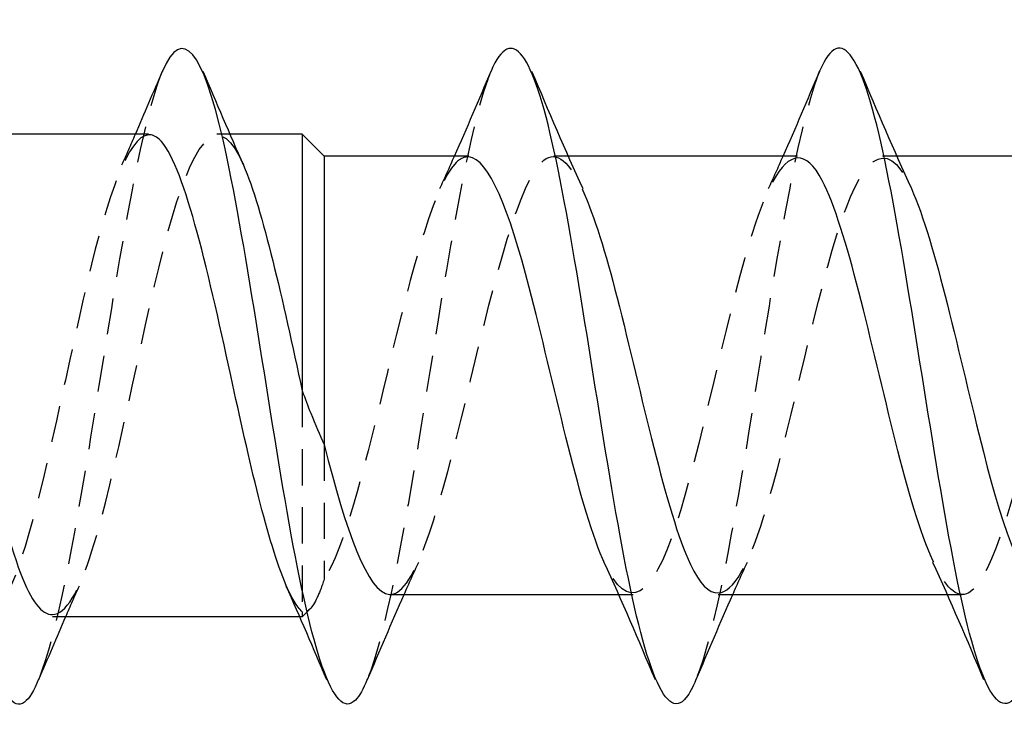
# Model space of a CAD drawing. Units: millimetres. Extents: x 1866 to 2142, y 1274 to 1628.
# Drawn here: x 1995 to 2000, y 1624 to 1627 of the extents above; entities that cross this region are included whole.
import ezdxf

# ---------------------------------------------------------------- set-up
doc = ezdxf.new("R2010")
doc.units = ezdxf.units.MM
doc.linetypes.add('DASHED', pattern=[0.2067, 0.1654, -0.0413])
doc.layers.add('Hidden', color=6, linetype='DASHED', lineweight=25)
doc.layers.add('Part', color=7, linetype='Continuous', lineweight=25)

msp = doc.modelspace()

# ---------------------------------------------------------------- linework, layer by layer
at = {"layer": 'Hidden'}
for p, q in [((1996.3435, 1626.7712), (1996.2834, 1626.7712)), ((1997.8873, 1626.6712), (1997.8223, 1626.6712)), ((1999.3873, 1626.6712), (1999.3223, 1626.6712)), ((1996.6737, 1625.6007), (1996.6737, 1624.5939)), ((1996.7737, 1625.3565), (1996.7737, 1624.7418)), ((1998.1834, 1624.6712), (1998.1183, 1624.6712)), ((1999.6834, 1624.6712), (1999.6183, 1624.6712)), ((1996.7087, 1624.6061), (1996.6737, 1624.5712)), ((1996.6737, 1624.5712), (1996.6621, 1624.5712)), ((1996.6737, 1624.5939), (1996.6737, 1624.5712))]:
    msp.add_line(p, q, dxfattribs=at)
for points, knots in [([(1996.0351, 1627.0585), (1996.0267, 1627.0391), (1996.0183, 1627.0169), (1996.0099, 1626.9919), (1995.9092, 1626.6921), (1995.8086, 1626.0118), (1995.7079, 1625.3904), (1995.6288, 1624.9022), (1995.5497, 1624.4806), (1995.4706, 1624.2864)], [36.516784, 36.516784, 36.516784, 36.516784, 36.622134, 36.622134, 36.622134, 37.887389, 37.887389, 37.887389, 38.881439, 38.881439, 38.881439, 38.881439]), ([(1997.5351, 1627.059), (1997.5301, 1627.0475), (1997.5252, 1627.0349), (1997.5202, 1627.0213), (1997.4195, 1626.7458), (1997.3188, 1626.0801), (1997.2182, 1625.4541), (1997.1356, 1624.941), (1997.0531, 1624.4879), (1996.9706, 1624.2855)], [30.233599, 30.233599, 30.233599, 30.233599, 30.295855, 30.295855, 30.295855, 31.561111, 31.561111, 31.561111, 32.598254, 32.598254, 32.598254, 32.598254]), ([(1999.0351, 1627.0594), (1999.0335, 1627.0557), (1999.032, 1627.052), (1999.0305, 1627.0482), (1998.9298, 1626.7974), (1998.8291, 1626.1476), (1998.7284, 1625.5183), (1998.6425, 1624.981), (1998.5565, 1624.4949), (1998.4706, 1624.2847)], [23.950414, 23.950414, 23.950414, 23.950414, 23.969577, 23.969577, 23.969577, 25.234833, 25.234833, 25.234833, 26.315069, 26.315069, 26.315069, 26.315069]), ([(1995.5334, 1624.5806), (1995.5936, 1624.5821), (1995.6538, 1624.6808), (1995.714, 1624.8713), (1995.8228, 1625.2155), (1995.9316, 1625.8225), (1996.0404, 1626.2491), (1996.1492, 1626.6756), (1996.258, 1626.8763), (1996.3668, 1626.7046), (1996.3795, 1626.6846), (1996.3922, 1626.6598), (1996.4049, 1626.6308)], [-39.269908, -39.269908, -39.269908, -39.269908, -38.513234, -38.513234, -38.513234, -37.145968, -37.145968, -37.145968, -35.778703, -35.778703, -35.778703, -35.619282, -35.619282, -35.619282, -35.619282]), ([(1995.9723, 1626.7688), (1995.8797, 1626.7617), (1995.787, 1626.4985), (1995.6944, 1626.1066), (1995.5856, 1625.6463), (1995.4768, 1625.0573), (1995.368, 1624.7699), (1995.2789, 1624.5345), (1995.1898, 1624.5219), (1995.1007, 1624.714)], [36.128316, 36.128316, 36.128316, 36.128316, 37.292078, 37.292078, 37.292078, 38.659344, 38.659344, 38.659344, 39.778942, 39.778942, 39.778942, 39.778942]), ([(1998.5723, 1624.6797), (1998.6413, 1624.6832), (1998.7103, 1624.8039), (1998.7794, 1625.0244), (1998.8908, 1625.3804), (1999.0022, 1625.9551), (1999.1136, 1626.313), (1999.2251, 1626.6709), (1999.3365, 1626.7703), (1999.4479, 1626.5358), (1999.4498, 1626.5317), (1999.4518, 1626.5276), (1999.4537, 1626.5234)], [-26.703538, -26.703538, -26.703538, -26.703538, -25.836027, -25.836027, -25.836027, -24.435791, -24.435791, -24.435791, -23.035556, -23.035556, -23.035556, -23.011368, -23.011368, -23.011368, -23.011368]), ([(1997.4334, 1626.6682), (1997.4141, 1626.6697), (1997.3948, 1626.6613), (1997.3756, 1626.642), (1997.2642, 1626.5301), (1997.1527, 1626.0653), (1997.0413, 1625.5997), (1996.9521, 1625.227), (1996.8629, 1624.8798), (1996.7737, 1624.7418)], [29.84513, 29.84513, 29.84513, 29.84513, 30.08719, 30.08719, 30.08719, 31.487425, 31.487425, 31.487425, 32.608509, 32.608509, 32.608509, 32.608509]), ([(1997.0723, 1624.6724), (1997.0842, 1624.6717), (1997.096, 1624.6749), (1997.1079, 1624.6823), (1997.2194, 1624.7518), (1997.3308, 1625.1835), (1997.4422, 1625.6501), (1997.5537, 1626.1168), (1997.6651, 1626.564), (1997.7765, 1626.6529), (1997.8356, 1626.7), (1997.8946, 1626.6435), (1997.9537, 1626.515)], [-32.986723, -32.986723, -32.986723, -32.986723, -32.837205, -32.837205, -32.837205, -31.436969, -31.436969, -31.436969, -30.036733, -30.036733, -30.036733, -29.294553, -29.294553, -29.294553, -29.294553]), ([(2000.4334, 1626.6689), (2000.417, 1626.6701), (2000.4005, 1626.664), (2000.3841, 1626.6499), (2000.2727, 1626.5543), (2000.1613, 1626.1019), (2000.0498, 1625.6354), (1999.9384, 1625.169), (1999.827, 1624.743), (1999.7156, 1624.6802), (1999.661, 1624.6495), (1999.6065, 1624.7076), (1999.5519, 1624.8271)], [17.27876, 17.27876, 17.27876, 17.27876, 17.48507, 17.48507, 17.48507, 18.885305, 18.885305, 18.885305, 20.285541, 20.285541, 20.285541, 20.970929, 20.970929, 20.970929, 20.970929]), ([(1998.9334, 1626.6635), (1998.8598, 1626.6587), (1998.7863, 1626.5195), (1998.7127, 1626.2735), (1998.6013, 1625.901), (1998.4899, 1625.3271), (1998.3784, 1624.9868), (1998.2696, 1624.6544), (1998.1608, 1624.5827), (1998.0519, 1624.819)], [23.561945, 23.561945, 23.561945, 23.561945, 24.486248, 24.486248, 24.486248, 25.886483, 25.886483, 25.886483, 27.254115, 27.254115, 27.254115, 27.254115]), ([(1996.7737, 1624.7418), (1996.763, 1624.7089), (1996.7524, 1624.6812), (1996.7193, 1624.6102), (1996.6974, 1624.5884), (1996.6752, 1624.5934), (1996.6744, 1624.5936), (1996.6737, 1624.5939)], [0.05717229, 0.05717229, 0.05717229, 0.05717229, 0.07641826, 0.07641826, 0.11835277, 0.11835277, 0.11986127, 0.11986127, 0.11986127, 0.11986127])]:
    msp.add_open_spline(points, degree=3, knots=knots, dxfattribs=at)
for points in [[(1995.8507, 1626.6317), (1995.8714, 1626.678), (1995.8918, 1626.7245), (1995.9121, 1626.7712)], [(1997.3019, 1626.5234), (1997.3243, 1626.5724), (1997.3464, 1626.6217), (1997.3683, 1626.6712)], [(1998.8019, 1626.5234), (1998.8243, 1626.5724), (1998.8464, 1626.6217), (1998.8683, 1626.6712)], [(1997.2037, 1624.8189), (1997.1813, 1624.7699), (1997.1592, 1624.7206), (1997.1373, 1624.6712)], [(1998.7037, 1624.8189), (1998.6813, 1624.7699), (1998.6592, 1624.7206), (1998.6373, 1624.6712)], [(1995.6549, 1624.7106), (1995.6342, 1624.6643), (1995.6138, 1624.6178), (1995.5935, 1624.5712)], [(1996.6737, 1624.5939), (1996.6494, 1624.6165), (1996.625, 1624.6578), (1996.6007, 1624.7138)]]:
    msp.add_open_spline(points, degree=3, dxfattribs=at)
at = {"layer": 'Part'}
for p, q in [((1995.9723, 1626.7712), (1994.8435, 1626.7712)), ((1996.6737, 1626.7712), (1996.3435, 1626.7712)), ((1996.6737, 1626.7712), (1996.6737, 1625.6007)), ((1996.7737, 1626.6712), (1996.6737, 1626.7712)), ((1996.7737, 1626.6712), (1996.7737, 1625.3565)), ((1997.4334, 1626.6712), (1996.7737, 1626.6712)), ((1998.9334, 1626.6712), (1997.8873, 1626.6712)), ((2000.4334, 1626.6712), (1999.3873, 1626.6712)), ((1998.1183, 1624.6712), (1997.0723, 1624.6712)), ((1999.6183, 1624.6712), (1998.5723, 1624.6712)), ((1996.6621, 1624.5712), (1995.5334, 1624.5712))]:
    msp.add_line(p, q, dxfattribs=at)
for points, knots in [([(1995.4706, 1624.2864), (1995.449, 1624.2334), (1995.4274, 1624.1973), (1995.4058, 1624.1815), (1995.3051, 1624.1074), (1995.2044, 1624.4788), (1995.1037, 1625.0557), (1995.0031, 1625.6326), (1994.9024, 1626.3695), (1994.8017, 1626.7906), (1994.7128, 1627.1623), (1994.6239, 1627.262), (1994.5351, 1627.0577)], [38.881439, 38.881439, 38.881439, 38.881439, 39.152645, 39.152645, 39.152645, 40.417901, 40.417901, 40.417901, 41.683156, 41.683156, 41.683156, 42.79997, 42.79997, 42.79997, 42.79997]), ([(1996.9706, 1624.2855), (1996.9524, 1624.241), (1996.9342, 1624.2086), (1996.9161, 1624.1904), (1996.8154, 1624.0894), (1996.7147, 1624.4321), (1996.614, 1624.9973), (1996.5134, 1625.5625), (1996.4127, 1626.3055), (1996.312, 1626.7465), (1996.2197, 1627.1508), (1996.1274, 1627.2721), (1996.0351, 1627.0585)], [32.598254, 32.598254, 32.598254, 32.598254, 32.826367, 32.826367, 32.826367, 34.091622, 34.091622, 34.091622, 35.356878, 35.356878, 35.356878, 36.516784, 36.516784, 36.516784, 36.516784]), ([(1998.4706, 1624.2847), (1998.4558, 1624.2487), (1998.4411, 1624.2208), (1998.4264, 1624.2021), (1998.3257, 1624.0743), (1998.225, 1624.3878), (1998.1243, 1624.9402), (1998.0236, 1625.4926), (1997.923, 1626.2403), (1997.8223, 1626.7005), (1997.7265, 1627.138), (1997.6308, 1627.2827), (1997.5351, 1627.059)], [26.315069, 26.315069, 26.315069, 26.315069, 26.500088, 26.500088, 26.500088, 27.765344, 27.765344, 27.765344, 29.0306, 29.0306, 29.0306, 30.233599, 30.233599, 30.233599, 30.233599]), ([(1999.9706, 1624.284), (1999.9593, 1624.2565), (1999.948, 1624.2338), (1999.9367, 1624.2165), (1999.836, 1624.0621), (1999.7353, 1624.3458), (1999.6346, 1624.8845), (1999.5339, 1625.4231), (1999.4332, 1626.1741), (1999.3326, 1626.6525), (1999.2334, 1627.1237), (1999.1342, 1627.2939), (1999.0351, 1627.0594)], [20.031883, 20.031883, 20.031883, 20.031883, 20.17381, 20.17381, 20.17381, 21.439066, 21.439066, 21.439066, 22.704321, 22.704321, 22.704321, 23.950414, 23.950414, 23.950414, 23.950414]), ([(1996.6007, 1624.7138), (1996.5162, 1624.9086), (1996.4317, 1625.2819), (1996.3473, 1625.6712), (1996.2385, 1626.1725), (1996.1296, 1626.6471), (1996.0208, 1626.7485), (1996.0046, 1626.7635), (1995.9885, 1626.7701), (1995.9723, 1626.7688)], [33.495756, 33.495756, 33.495756, 33.495756, 34.557547, 34.557547, 34.557547, 35.924812, 35.924812, 35.924812, 36.128316, 36.128316, 36.128316, 36.128316]), ([(1998.0519, 1624.819), (1998.0493, 1624.8246), (1998.0467, 1624.8305), (1998.0441, 1624.8364), (1997.9327, 1625.0935), (1997.8213, 1625.6446), (1997.7099, 1626.0722), (1997.6177, 1626.4258), (1997.5255, 1626.6608), (1997.4334, 1626.6682)], [27.254115, 27.254115, 27.254115, 27.254115, 27.286719, 27.286719, 27.286719, 28.686954, 28.686954, 28.686954, 29.84513, 29.84513, 29.84513, 29.84513]), ([(1994.9049, 1626.6231), (1994.957, 1626.5068), (1995.0091, 1626.3271), (1995.0612, 1626.1067), (1995.17, 1625.6463), (1995.2788, 1625.0574), (1995.3876, 1624.7699), (1995.4362, 1624.6415), (1995.4848, 1624.5794), (1995.5334, 1624.5806)], [-41.902467, -41.902467, -41.902467, -41.902467, -41.247766, -41.247766, -41.247766, -39.8805, -39.8805, -39.8805, -39.269908, -39.269908, -39.269908, -39.269908]), ([(1999.5519, 1624.8271), (1999.495, 1624.9518), (1999.4382, 1625.1432), (1999.3813, 1625.3705), (1999.2698, 1625.8157), (1999.1584, 1626.3462), (1999.047, 1626.56), (1999.0091, 1626.6327), (1998.9712, 1626.6659), (1998.9334, 1626.6635)], [20.970929, 20.970929, 20.970929, 20.970929, 21.685777, 21.685777, 21.685777, 23.086012, 23.086012, 23.086012, 23.561945, 23.561945, 23.561945, 23.561945]), ([(1997.9537, 1626.515), (1998.0061, 1626.4011), (1998.0584, 1626.2306), (1998.1108, 1626.0255), (1998.2222, 1625.589), (1998.3336, 1625.0468), (1998.4451, 1624.8097), (1998.4875, 1624.7195), (1998.5299, 1624.6775), (1998.5723, 1624.6797)], [-29.294553, -29.294553, -29.294553, -29.294553, -28.636498, -28.636498, -28.636498, -27.236262, -27.236262, -27.236262, -26.703538, -26.703538, -26.703538, -26.703538]), ([(1999.4537, 1626.5234), (1999.5632, 1626.2826), (1999.6727, 1625.7527), (1999.7822, 1625.3228), (1999.8789, 1624.9432), (1999.9756, 1624.6799), (2000.0723, 1624.673)], [-23.011368, -23.011368, -23.011368, -23.011368, -21.63532, -21.63532, -21.63532, -20.420352, -20.420352, -20.420352, -20.420352]), ([(1996.6737, 1625.6007), (1996.6863, 1625.566), (1996.6991, 1625.5322), (1996.7322, 1625.4487), (1996.7527, 1625.4009), (1996.7737, 1625.3565)], [0.14566474, 0.14566474, 0.14566474, 0.14566474, 0.15774067, 0.15774067, 0.17632705, 0.17632705, 0.17632705, 0.17632705])]:
    msp.add_open_spline(points, degree=3, knots=knots, dxfattribs=at)
for points in [[(1995.9121, 1626.7712), (1995.9537, 1626.8668), (1995.9946, 1626.963), (1996.0351, 1627.0594)], [(1996.2206, 1627.0594), (1996.2808, 1626.9161), (1996.3419, 1626.7732), (1996.4049, 1626.6317)], [(1997.3683, 1626.6712), (1997.4252, 1626.7997), (1997.4805, 1626.9294), (1997.5351, 1627.0594)], [(1997.7206, 1627.0594), (1997.7962, 1626.8794), (1997.8731, 1626.6999), (1997.9537, 1626.5234)], [(1998.8683, 1626.6712), (1998.9252, 1626.7997), (1998.9805, 1626.9294), (1999.0351, 1627.0594)], [(1999.2206, 1627.0594), (1999.2962, 1626.8794), (1999.3731, 1626.6999), (1999.4537, 1626.5234)], [(1996.4049, 1626.6308), (1996.4945, 1626.4261), (1996.5841, 1626.0127), (1996.6737, 1625.6007)], [(1996.7737, 1625.3565), (1996.8732, 1624.9608), (1996.9727, 1624.6786), (1997.0723, 1624.6724)], [(1998.2851, 1624.2829), (1998.2095, 1624.4629), (1998.1325, 1624.6424), (1998.0519, 1624.8189)], [(1999.7851, 1624.2829), (1999.7095, 1624.4629), (1999.6325, 1624.6424), (1999.5519, 1624.8189)], [(1996.7851, 1624.2829), (1996.7249, 1624.4262), (1996.6637, 1624.5691), (1996.6007, 1624.7106)], [(1997.1373, 1624.6712), (1997.0805, 1624.5426), (1997.0252, 1624.4129), (1996.9706, 1624.2829)], [(1998.6373, 1624.6712), (1998.5805, 1624.5426), (1998.5252, 1624.4129), (1998.4706, 1624.2829)], [(1995.5935, 1624.5712), (1995.5519, 1624.4755), (1995.511, 1624.3793), (1995.4706, 1624.2829)]]:
    msp.add_open_spline(points, degree=3, dxfattribs=at)

doc.saveas('drawing.dxf')
